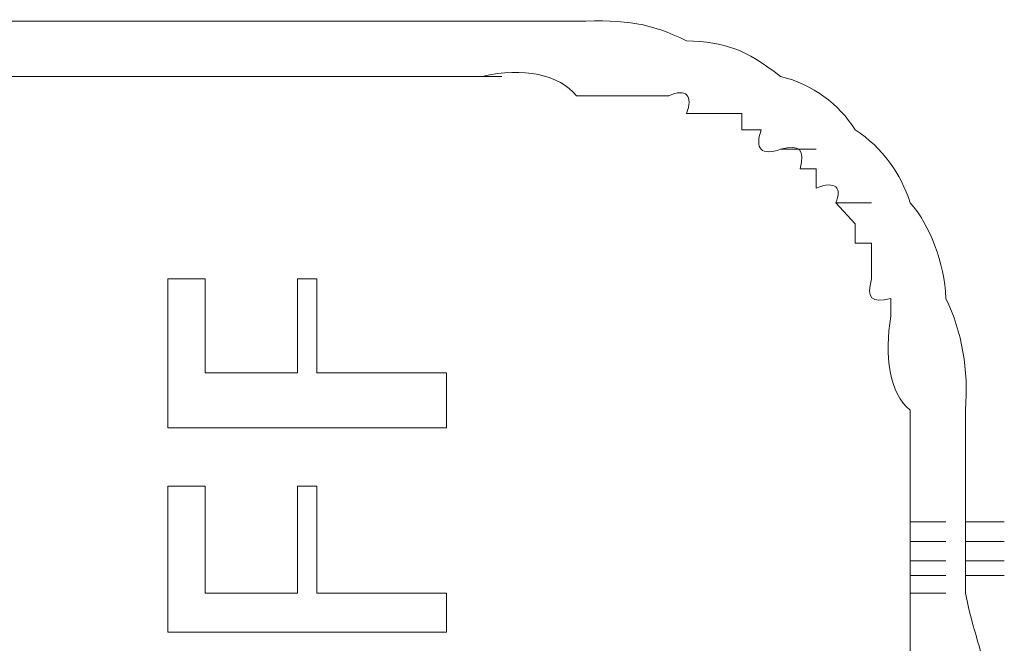
# Model space of a CAD drawing. Units: inches. Extents: x -989 to 1237, y -1343 to 248.
# Drawn here: x -807 to -802, y -473 to -470 of the extents above; entities that cross this region are included whole.
import ezdxf

# ---------------------------------------------------------------- set-up
doc = ezdxf.new("R2010")
doc.units = ezdxf.units.IN
doc.header["$MEASUREMENT"] = 0
doc.layers.add('图层 1', color=7, linetype='Continuous')

msp = doc.modelspace()

# ---------------------------------------------------------------- linework, layer by layer
at = {"layer": '图层 1', "lineweight": 0}
for points in [[(-807.1042, -469.8061), (-808.0081, -469.8061)], [(-806.2178, -469.8061), (-807.1042, -469.8061)], [(-805.314, -469.8061), (-805.2097, -469.8061)], [(-805.2097, -469.8061), (-805.1228, -469.8061)], [(-805.0185, -469.8061), (-805.1228, -469.8061)], [(-805.1228, -469.8061), (-804.9229, -469.8061)], [(-804.9229, -469.8061), (-805.0185, -469.8061)], [(-805.0185, -469.8061), (-804.8273, -469.8061)], [(-804.8273, -469.8061), (-804.9229, -469.8061)], [(-804.9229, -469.8061), (-804.723, -469.8061)], [(-807.1042, -470.1016), (-808.0081, -470.1016)], [(-806.2178, -470.1016), (-807.1042, -470.1016)], [(-805.2097, -470.1016), (-805.314, -470.1016)], [(-805.314, -470.1016), (-805.1228, -470.1016)], [(-805.1228, -470.1016), (-805.2097, -470.1016)], [(-805.2097, -470.1016), (-805.0185, -470.1016)], [(-805.0185, -470.1016), (-805.1228, -470.1016)], [(-805.1228, -470.1016), (-804.9229, -470.1016)], [(-804.9229, -470.1016), (-805.0185, -470.1016)], [(-805.0185, -470.1016), (-804.8273, -470.1016)], [(-804.8273, -470.1016), (-804.9229, -470.1016)], [(-804.9229, -470.1016), (-804.723, -470.1016)], [(-803.628, -470.3015), (-803.7322, -470.3015)], [(-803.5237, -470.3015), (-803.628, -470.3015)], [(-803.4368, -470.3015), (-803.5237, -470.3015)], [(-803.4368, -470.3884), (-803.4368, -470.3015)], [(-803.3325, -470.3884), (-803.4368, -470.3884)], [(-803.2282, -470.4927), (-803.037, -470.4927)], [(-803.037, -470.597), (-803.1239, -470.597)], [(-803.037, -470.7012), (-803.037, -470.597)], [(-802.9327, -470.7795), (-802.7415, -470.7795)], [(-802.8284, -470.8924), (-802.9327, -470.7795)], [(-802.8284, -470.9967), (-802.8284, -470.8924)], [(-802.7415, -470.9967), (-802.8284, -470.9967)], [(-802.7415, -471.101), (-802.7415, -470.9967)], [(-802.7415, -471.1879), (-802.7415, -471.101)], [(-806.5133, -471.9875), (-806.5133, -471.1879)], [(-806.5133, -471.1879), (-806.3134, -471.1879)], [(-806.3134, -471.1879), (-806.3134, -471.692)], [(-805.818, -471.692), (-805.818, -471.1879)], [(-805.818, -471.1879), (-805.7137, -471.1879)], [(-805.7137, -471.1879), (-805.7137, -471.692)], [(-802.6372, -471.3878), (-802.6372, -471.2922)], [(-806.3134, -471.692), (-805.818, -471.692)], [(-805.7137, -471.692), (-805.0185, -471.692)], [(-805.0185, -471.692), (-805.0185, -471.9875)], [(-805.0185, -471.9875), (-806.5133, -471.9875)], [(-806.5133, -473.0825), (-806.5133, -472.3003)], [(-806.5133, -472.3003), (-806.3134, -472.3003)], [(-806.3134, -472.3003), (-806.3134, -472.8739)], [(-805.818, -472.8739), (-805.818, -472.3003)], [(-805.818, -472.3003), (-805.7137, -472.3003)], [(-805.7137, -472.3003), (-805.7137, -472.8739)], [(-802.5329, -472.3786), (-802.5329, -472.4915)], [(-802.2374, -472.3786), (-802.2374, -472.4915)], [(-802.5329, -472.4915), (-802.3417, -472.4915)], [(-802.5329, -472.4915), (-802.5329, -472.5958)], [(-802.2374, -472.4915), (-802.0289, -472.4915)], [(-802.2374, -472.4915), (-802.2374, -472.5958)], [(-802.5329, -472.5958), (-802.3417, -472.5958)], [(-802.5329, -472.5958), (-802.5329, -472.7001)], [(-802.2374, -472.5958), (-802.0289, -472.5958)], [(-802.2374, -472.5958), (-802.2374, -472.7001)], [(-802.5329, -472.7001), (-802.3417, -472.7001)], [(-802.5329, -472.7001), (-802.5329, -472.7783)], [(-802.2374, -472.7001), (-802.0289, -472.7001)], [(-802.2374, -472.7001), (-802.2374, -472.7783)], [(-802.5329, -472.7783), (-802.3417, -472.7783)], [(-802.5329, -472.7783), (-802.5329, -472.8739)], [(-802.2374, -472.7783), (-802.0289, -472.7783)], [(-802.2374, -472.7783), (-802.2374, -472.8739)], [(-806.3134, -472.8739), (-805.818, -472.8739)], [(-805.7137, -472.8739), (-805.0185, -472.8739)], [(-805.0185, -472.8739), (-805.0185, -473.0825)], [(-802.5329, -472.8739), (-802.3417, -472.8739)], [(-805.0185, -473.0825), (-806.5133, -473.0825)]]:
    msp.add_lwpolyline(points, dxfattribs=at)
for points in [[(-805.818, -469.8061), (-805.9484, -469.8061), (-806.0787, -469.8061), (-806.2178, -469.8061)], [(-805.314, -469.8061), (-805.4878, -469.8061), (-805.6442, -469.8061), (-805.818, -469.8061)], [(-804.3232, -469.8061), (-804.497, -469.8061), (-804.6535, -469.8061), (-804.8273, -469.8061)], [(-803.7322, -469.9104), (-803.9321, -469.8148), (-804.0451, -469.7974), (-804.3232, -469.8061)], [(-803.2282, -470.1016), (-803.4194, -469.9538), (-803.5237, -469.9191), (-803.7322, -469.9104)], [(-804.3232, -470.2059), (-804.4101, -470.0929), (-804.61, -470.0494), (-804.8273, -470.1016)], [(-805.818, -470.1016), (-805.9484, -470.1016), (-806.0787, -470.1016), (-806.2178, -470.1016)], [(-805.314, -470.1016), (-805.4878, -470.1016), (-805.6442, -470.1016), (-805.818, -470.1016)], [(-802.8284, -470.3884), (-802.9153, -470.2493), (-803.0544, -470.145), (-803.2282, -470.1016)], [(-803.7322, -470.3015), (-803.6975, -470.2059), (-803.7322, -470.1624), (-803.8278, -470.2059)], [(-803.8278, -470.2059), (-803.993, -470.2059), (-804.1581, -470.2059), (-804.3232, -470.2059)], [(-803.2282, -470.4927), (-803.3325, -470.5274), (-803.3672, -470.4927), (-803.3325, -470.3884)], [(-802.5329, -470.7795), (-802.5851, -470.623), (-802.6807, -470.484), (-802.8284, -470.3884)], [(-803.1239, -470.597), (-803.0978, -470.4927), (-803.1239, -470.4666), (-803.2282, -470.4927)], [(-802.9327, -470.7795), (-802.8979, -470.7012), (-802.9327, -470.6578), (-803.037, -470.7012)], [(-802.3417, -471.2922), (-802.3504, -471.101), (-802.4286, -470.9011), (-802.5329, -470.7795)], [(-802.6372, -471.2922), (-802.7415, -471.3183), (-802.7676, -471.2922), (-802.7415, -471.1879)], [(-802.2374, -471.8919), (-802.2201, -471.6746), (-802.2548, -471.4747), (-802.3417, -471.2922)], [(-802.5329, -471.8919), (-802.6459, -471.805), (-802.672, -471.5964), (-802.6372, -471.3878)], [(-802.5329, -472.3786), (-802.5329, -472.2221), (-802.5329, -472.057), (-802.5329, -471.8919)], [(-802.2374, -472.3786), (-802.2374, -472.2221), (-802.2374, -472.057), (-802.2374, -471.8919)], [(-802.5329, -473.3867), (-802.5329, -473.2129), (-802.5329, -473.0564), (-802.5329, -472.8739)], [(-802.1331, -473.2737), (-802.1853, -473.0651), (-802.1853, -473.1086), (-802.2374, -472.8739)]]:
    msp.add_open_spline(points, degree=3, dxfattribs=at)

doc.saveas('drawing.dxf')
